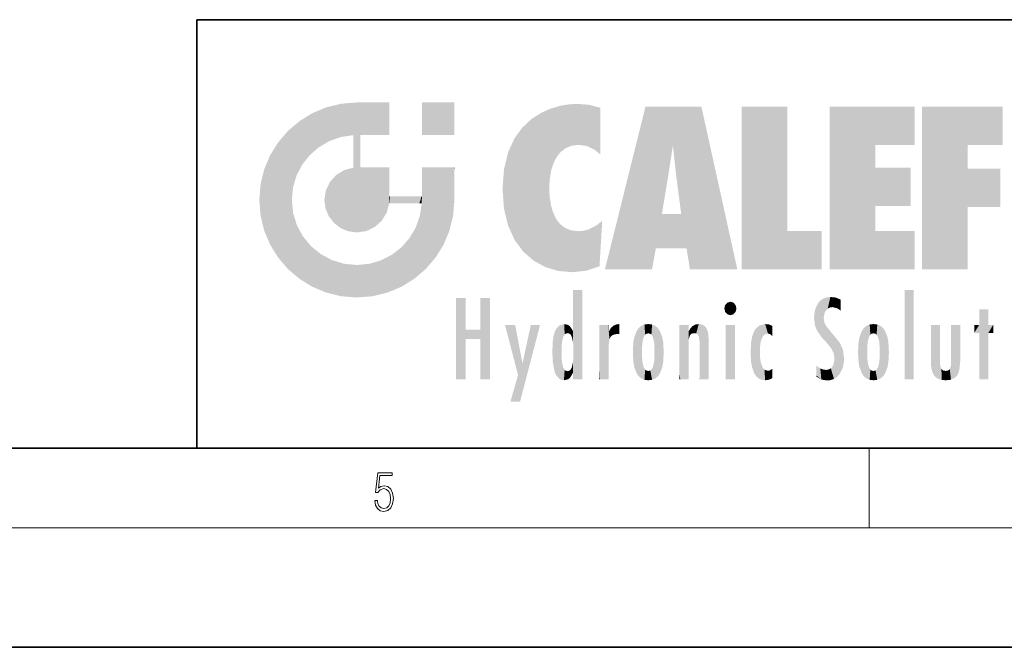
# Model space of a CAD drawing. Extents: x 0 to 420, y 0 to 297.
# Drawn here: x 221 to 271, y 0 to 32 of the extents above; entities that cross this region are included whole.
import ezdxf

# ---------------------------------------------------------------- set-up
doc = ezdxf.new("R2010")
doc.units = 0

msp = doc.modelspace()

# ---------------------------------------------------------------- linework, layer by layer
at = {"color": 7, "lineweight": 35}
for p, q in [((230, 31.5), (230, 10)), ((230, 31.5), (410, 31.5)), ((20, 10), (410, 10)), ((230, 10), (410, 10)), ((0, 0), (420, 0))]:
    msp.add_line(p, q, dxfattribs=at)
at = {"color": 7, "lineweight": 13}
for p, q in [((263.75, 6), (263.75, 10)), ((414, 6), (16, 6))]:
    msp.add_line(p, q, dxfattribs=at)
msp.add_lwpolyline([(238.932, 7.376), (238.97, 7.142), (239.066, 6.967), (239.207, 6.858), (239.395, 6.819), (239.591, 6.867), (239.739, 6.992), (239.835, 7.195), (239.869, 7.467), (239.835, 7.732), (239.744, 7.935), (239.6, 8.063), (239.414, 8.11), (239.241, 8.077), (239.116, 7.985), (239.187, 8.616), (239.802, 8.616), (239.802, 8.764), (239.088, 8.764), (238.978, 7.771), (239.093, 7.771), (239.214, 7.912), (239.391, 7.963), (239.531, 7.926), (239.637, 7.826), (239.702, 7.668), (239.727, 7.459), (239.704, 7.25), (239.639, 7.097), (239.535, 7), (239.399, 6.967), (239.264, 6.995), (239.161, 7.078), (239.095, 7.206), (239.068, 7.376)], close=True, dxfattribs=at)
at = {"color": 114, "lineweight": 5}
for points in [[(237.244, 27.282), (236.491, 27.097), (237.235, 25.611), (236.653, 25.404)], [(237.244, 27.282), (237.235, 25.611), (238.038, 27.346), (237.862, 25.706)], [(238.214, 24.082), (238.038, 27.346), (238.038, 20.82), (237.862, 25.706)], [(238.159, 27.346), (238.077, 27.346), (238.214, 24.082), (238.038, 27.346)], [(238.345, 27.346), (238.159, 27.346), (238.227, 25.715), (238.214, 25.715)], [(238.214, 25.715), (238.159, 27.346), (238.214, 24.097), (238.214, 24.082)], [(238.345, 27.346), (238.227, 25.715), (238.853, 27.346), (238.941, 25.714)], [(239.654, 27.346), (238.853, 27.346), (239.394, 25.713), (238.941, 25.714)], [(239.654, 27.346), (239.394, 25.713), (239.634, 25.713), (239.561, 25.713)], [(239.654, 27.346), (239.634, 25.713), (239.669, 25.713)], [(239.669, 27.346), (239.654, 27.346), (239.669, 25.728), (239.669, 25.713)], [(239.669, 27.346), (239.669, 25.728), (239.669, 27.038), (239.669, 26.53)], [(239.669, 27.346), (239.669, 27.038), (239.669, 27.307), (239.669, 27.225)], [(242.933, 27.346), (242.933, 25.715), (241.302, 27.346), (241.302, 25.715)], [(242.933, 27.346), (241.302, 27.346), (242.933, 27.346)], [(248.225, 27.174), (248.112, 24.675), (248.686, 27.253), (248.263, 24.855)], [(248.263, 24.855), (248.51, 25.047), (248.686, 27.253), (248.814, 25.173)], [(248.686, 27.253), (248.814, 25.173), (249.078, 27.275), (249.179, 25.217)], [(249.078, 27.275), (249.179, 25.217), (249.676, 27.231), (249.594, 25.161)], [(249.676, 27.231), (249.594, 25.161), (249.967, 24.975)], [(250.249, 27.08), (249.676, 27.231), (250.249, 24.741), (249.967, 24.975)], [(235.147, 26.402), (235.297, 24.223), (235.788, 26.8)], [(235.297, 24.223), (235.673, 24.698), (235.788, 26.8), (236.129, 25.095)], [(235.788, 26.8), (236.129, 25.095), (236.491, 27.097), (236.653, 25.404)], [(246.795, 26.509), (246.902, 19.409), (247.283, 26.824), (247.492, 19.085)], [(247.283, 26.824), (247.492, 19.085), (247.761, 27.036)], [(247.492, 19.085), (247.692, 23.051), (247.761, 27.036), (247.714, 23.477)], [(247.761, 27.036), (247.714, 23.477), (247.789, 23.92)], [(248.225, 27.174), (247.761, 27.036), (247.873, 24.204), (247.789, 23.92)], [(248.225, 27.174), (247.873, 24.204), (248.112, 24.675), (247.988, 24.471)], [(250.249, 27.08), (250.249, 24.741), (250.249, 25.91), (250.249, 24.762)], [(250.249, 27.08), (250.249, 25.91), (250.249, 26.907), (250.249, 26.639)], [(250.249, 27.08), (250.249, 26.907), (250.249, 27.024)], [(252.851, 18.967), (252.524, 27.135), (250.485, 18.967)], [(255.329, 27.135), (252.524, 27.135), (254.067, 23.647), (253.898, 25.185)], [(253.898, 25.185), (252.524, 27.135), (253.042, 20.018), (252.851, 18.967)], [(255.329, 27.135), (254.067, 23.647), (254.09, 23.476), (254.075, 23.591)], [(255.329, 27.135), (254.09, 23.476), (254.212, 22.542), (254.124, 23.216)], [(255.329, 27.135), (254.212, 22.542), (254.315, 21.751), (254.313, 21.764)], [(255.329, 27.135), (254.315, 21.751), (254.754, 18.967), (254.585, 20.018)], [(255.329, 27.135), (254.754, 18.967), (257.132, 18.967)], [(257.346, 27.135), (259.644, 27.135), (257.346, 18.967), (259.644, 20.895)], [(264.062, 25.206), (261.764, 18.967), (266.033, 27.135), (261.764, 27.135)], [(264.062, 25.206), (266.033, 27.135), (266.033, 25.206)], [(268.689, 25.206), (266.391, 18.967), (270.446, 27.135), (266.391, 27.135)], [(268.689, 25.206), (270.446, 27.135), (270.446, 25.206)], [(235.147, 26.402), (234.576, 25.912), (234.836, 23.088), (234.774, 22.451)], [(235.147, 26.402), (234.836, 23.088), (235.297, 24.223), (235.014, 23.682)], [(246.34, 26.084), (246.384, 19.863), (246.795, 26.509), (246.902, 19.409)], [(234.576, 18.99), (234.576, 25.912), (234.087, 25.342)], [(235.147, 18.501), (234.774, 22.451), (234.576, 18.99), (234.576, 25.912)], [(238.038, 20.82), (237.862, 25.706), (237.862, 25.692)], [(238.214, 25.715), (238.214, 24.097), (238.214, 25.407), (238.214, 24.898)], [(238.214, 25.715), (238.214, 25.407), (238.214, 25.675), (238.214, 25.594)], [(245.944, 25.535), (245.954, 20.449), (246.34, 26.084), (246.384, 19.863)], [(233.689, 24.701), (234.087, 19.56), (234.087, 25.342), (234.576, 18.99)], [(238.038, 20.82), (237.862, 25.692), (237.862, 24.38), (237.862, 24.889)], [(245.63, 24.848), (245.954, 20.449), (245.944, 25.535)], [(264.062, 20.895), (261.764, 18.967), (264.062, 24.069), (264.062, 25.206)], [(266.391, 18.967), (268.689, 25.206), (268.689, 18.967), (268.689, 24.026)], [(245.423, 24.006), (245.628, 21.166), (245.63, 24.848), (245.954, 20.449)], [(253.898, 25.185), (253.042, 20.018), (253.352, 21.787), (253.346, 21.751)], [(253.898, 25.185), (253.352, 21.787), (253.394, 22.041), (253.365, 21.864)], [(253.898, 25.185), (253.394, 22.041), (253.658, 23.626), (253.478, 22.542)], [(253.898, 25.185), (253.658, 23.626), (253.78, 24.416), (253.662, 23.647)], [(233.392, 23.998), (233.689, 20.202), (233.689, 24.701), (234.087, 19.56)], [(238.038, 20.82), (237.862, 24.38), (237.862, 24.111), (237.862, 24.193)], [(233.207, 23.245), (233.392, 20.904), (233.392, 23.998), (233.689, 20.202)], [(236.999, 23.702), (237.218, 21.045), (237.399, 23.949), (237.607, 20.879)], [(237.399, 23.949), (237.607, 20.879), (237.862, 24.072)], [(238.038, 20.82), (237.862, 24.111), (237.607, 20.879), (237.862, 24.072)], [(238.518, 20.893), (238.249, 24.082), (238.038, 20.82), (238.214, 24.082)], [(238.518, 20.893), (238.488, 24.082), (238.249, 24.082), (238.322, 24.082)], [(238.518, 20.893), (238.942, 21.099), (238.488, 24.082), (238.941, 24.082)], [(239.656, 24.082), (238.941, 24.082), (239.289, 21.412), (238.942, 21.099)], [(239.656, 24.082), (239.289, 21.412), (239.659, 22.275), (239.536, 21.812)], [(239.669, 24.082), (239.656, 24.082), (239.669, 22.627), (239.659, 22.275)], [(239.669, 24.082), (239.669, 22.627), (239.669, 23.355), (239.669, 22.64)], [(239.669, 24.082), (239.669, 23.355), (239.669, 23.974), (239.669, 23.808)], [(239.669, 24.082), (239.669, 23.974), (239.669, 24.047)], [(241.499, 18.99), (241.423, 24.082), (241.302, 24.082), (241.341, 24.082)], [(241.499, 18.99), (241.302, 24.082), (241.302, 23.355), (241.302, 24.069)], [(241.423, 24.082), (241.499, 18.99), (241.609, 24.082), (241.988, 19.56)], [(241.609, 24.082), (241.988, 19.56), (242.117, 24.082), (242.386, 20.202)], [(242.117, 24.082), (242.386, 20.202), (242.918, 24.082), (242.683, 20.904)], [(242.918, 24.082), (242.683, 20.904), (242.869, 21.657)], [(242.869, 21.657), (242.933, 22.451), (242.918, 24.082), (242.933, 23.774)], [(242.918, 24.082), (242.933, 23.774), (242.933, 24.082), (242.933, 23.961)], [(242.933, 24.082), (242.933, 23.961), (242.933, 24.043)], [(242.933, 23.267), (242.933, 23.774), (242.933, 22.466), (242.933, 22.451)], [(245.349, 22.997), (245.421, 22.015), (245.423, 24.006), (245.628, 21.166)], [(264.062, 20.895), (264.062, 24.069), (264.062, 22.141)], [(264.062, 22.141), (264.062, 24.069), (265.831, 22.141), (265.831, 24.069)], [(268.689, 18.967), (268.689, 24.026), (268.689, 22.098), (270.334, 24.026)], [(268.689, 22.098), (270.334, 24.026), (270.334, 22.098)], [(233.143, 22.451), (233.207, 21.657), (233.207, 23.245), (233.392, 20.904)], [(236.48, 22.931), (236.631, 21.632), (236.685, 23.355), (236.888, 21.301)], [(236.685, 23.355), (236.888, 21.301), (236.999, 23.702), (237.218, 21.045)], [(241.499, 18.99), (241.302, 23.355), (241.302, 22.735), (241.302, 22.902)], [(236.407, 22.451), (236.466, 22.02), (236.48, 22.931), (236.631, 21.632)], [(241.499, 18.99), (241.302, 22.735), (241.302, 22.627), (241.302, 22.662)], [(248.14, 18.891), (247.714, 22.607), (247.492, 19.085), (247.692, 23.051)], [(235.03, 21.181), (234.84, 21.793), (235.147, 18.501), (234.774, 22.451)], [(239.669, 22.627), (239.659, 22.275), (239.708, 22.627), (239.673, 22.275)], [(240.476, 22.275), (239.708, 22.627), (239.673, 22.275)], [(240.476, 22.275), (239.977, 22.627), (239.708, 22.627), (239.79, 22.627)], [(240.476, 22.275), (240.985, 22.275), (239.977, 22.627), (240.485, 22.627)], [(241.287, 22.627), (240.485, 22.627), (241.172, 22.275), (240.985, 22.275)], [(241.287, 22.627), (241.172, 22.275), (241.293, 22.275), (241.253, 22.275)], [(241.499, 18.99), (241.302, 22.627), (241.198, 21.648), (241.293, 22.275)], [(241.287, 22.627), (241.293, 22.275), (241.302, 22.627)], [(247.87, 21.874), (247.788, 22.157), (248.14, 18.891), (247.714, 22.607)], [(248.14, 18.891), (247.982, 21.61), (247.87, 21.874)], [(254.585, 20.018), (253.4, 21.751), (253.042, 20.018), (253.346, 21.751)], [(254.585, 20.018), (254.223, 21.751), (253.4, 21.751), (254.084, 21.751)], [(254.585, 20.018), (254.315, 21.751), (254.223, 21.751), (254.285, 21.751)], [(241.499, 18.99), (241.198, 21.648), (240.929, 18.501), (240.991, 21.067)], [(248.14, 18.891), (248.25, 21.234), (247.982, 21.61), (248.103, 21.41)], [(250.347, 21.349), (250.351, 21.404), (250.217, 19.139), (250.046, 21.165)], [(250.347, 21.349), (250.217, 19.139), (250.325, 20.973), (250.283, 20.262)], [(250.347, 21.349), (250.325, 20.973), (250.341, 21.235)], [(235.331, 20.626), (235.03, 21.181), (235.788, 18.102), (235.147, 18.501)], [(240.682, 20.542), (240.929, 18.501), (240.991, 21.067)], [(248.83, 18.826), (248.25, 21.234), (248.14, 18.891)], [(248.83, 18.826), (248.782, 20.927), (248.25, 21.234), (248.489, 21.048)], [(248.83, 18.826), (249.54, 18.899), (248.782, 20.927), (249.134, 20.884)], [(249.54, 18.899), (249.407, 20.905), (249.134, 20.884)], [(250.216, 19.119), (249.649, 20.963), (249.54, 18.899), (249.407, 20.905)], [(250.217, 19.139), (250.046, 21.165), (250.216, 19.119), (249.649, 20.963)], [(257.346, 18.967), (259.644, 20.895), (261.368, 18.967), (261.368, 20.895)], [(264.062, 20.895), (266.033, 20.895), (261.764, 18.967), (266.033, 18.967)], [(235.331, 20.626), (235.788, 18.102), (235.73, 20.143)], [(240.682, 20.542), (240.285, 20.086), (240.929, 18.501), (240.287, 18.102)], [(235.73, 20.143), (235.788, 18.102), (236.213, 19.745), (236.491, 17.806)], [(239.81, 19.711), (240.287, 18.102), (240.285, 20.086)], [(236.213, 19.745), (236.491, 17.806), (236.767, 19.444), (237.244, 17.62)], [(236.767, 19.444), (237.244, 17.62), (237.38, 19.253), (238.038, 17.556)], [(238.674, 19.249), (238.832, 17.62), (239.269, 19.428), (239.585, 17.806)], [(239.269, 19.428), (239.585, 17.806), (239.81, 19.711), (240.287, 18.102)], [(237.38, 19.253), (238.038, 17.556), (238.038, 19.187), (238.832, 17.62)], [(238.038, 19.187), (238.832, 17.62), (238.674, 19.249)], [(248.903, 15.113), (248.891, 17.626), (248.892, 17.902), (248.892, 17.819)], [(248.903, 15.113), (248.892, 17.902), (248.915, 17.941), (248.893, 17.941)], [(248.903, 15.113), (248.915, 17.941), (248.907, 14.816)], [(248.95, 13.446), (248.907, 14.816), (249.232, 17.941), (248.915, 17.941)], [(248.95, 13.446), (249.232, 17.941), (249.054, 13.446)], [(249.303, 13.446), (249.054, 13.446), (249.303, 17.941), (249.232, 17.941)], [(249.351, 13.446), (249.303, 13.446), (249.351, 17.907), (249.351, 17.941)], [(249.303, 13.446), (249.303, 17.941), (249.351, 17.941)], [(249.351, 13.446), (249.351, 17.907), (249.351, 14.412), (249.351, 15.952)], [(265.982, 17.941), (265.982, 13.446), (265.524, 17.941), (265.524, 13.446)], [(265.982, 17.941), (265.524, 17.941), (265.982, 17.941)], [(243.495, 15.937), (243.495, 13.446), (243.495, 17.529), (243.008, 13.446)], [(243.495, 17.529), (243.008, 13.446), (243.008, 17.529)], [(244.719, 17.529), (244.231, 15.466), (244.231, 15.937), (243.495, 15.466)], [(244.719, 13.446), (244.231, 13.446), (244.719, 17.529), (244.231, 15.466)], [(244.719, 17.529), (244.231, 15.937), (244.231, 17.529)], [(248.903, 15.113), (248.888, 15.303), (248.891, 17.626), (248.889, 17.081)], [(256.521, 16.837), (256.631, 17.299), (256.479, 17.01), (256.521, 17.179)], [(256.521, 16.837), (256.936, 17.299), (256.631, 17.299), (256.786, 17.345)], [(256.521, 16.837), (257.088, 17.01), (256.936, 17.299), (257.046, 17.179)], [(261.383, 15.538), (261.305, 17.409), (261.126, 15.906), (261.184, 17.276)], [(261.383, 15.538), (261.466, 16.549), (261.305, 17.409), (261.455, 17.508)], [(261.617, 17.564), (261.455, 17.508), (261.519, 16.811), (261.466, 16.549)], [(261.617, 17.564), (261.519, 16.811), (261.802, 17.584), (261.668, 17.001)], [(261.668, 17.001), (261.775, 17.055), (261.802, 17.584), (261.9, 17.075)], [(261.802, 17.584), (261.9, 17.075), (262.072, 17.555), (262.144, 17.016)], [(262.072, 17.555), (262.144, 17.016), (262.319, 17.448), (262.319, 17.422)], [(262.317, 17.256), (262.318, 17.379), (262.144, 17.016), (262.319, 17.422)], [(248.888, 15.303), (248.883, 15.9), (248.889, 17.081)], [(256.521, 16.837), (256.936, 16.715), (257.088, 17.01), (257.046, 16.837)], [(256.521, 16.837), (256.631, 16.715), (256.936, 16.715), (256.786, 16.668)], [(261.035, 16.13), (261.03, 16.944), (260.979, 16.538)], [(261.035, 16.13), (261.126, 15.906), (261.03, 16.944), (261.184, 17.276)], [(262.317, 17.256), (262.144, 17.016), (262.315, 16.958), (262.314, 16.901)], [(269.728, 16.955), (269.269, 15.78), (269.269, 16.181), (269.021, 15.78)], [(269.728, 13.446), (269.269, 13.446), (269.728, 16.955), (269.269, 15.78)], [(269.728, 16.955), (269.269, 16.181), (269.269, 16.955)], [(269.728, 16.181), (269.728, 13.446), (269.728, 16.955)], [(261.624, 15.277), (261.498, 16.313), (261.383, 15.538), (261.466, 16.549)], [(261.624, 15.277), (261.62, 16.083), (261.498, 16.313), (261.602, 16.105)], [(244.231, 15.937), (243.495, 15.466), (243.495, 15.937), (243.495, 13.446)], [(246.126, 13.668), (245.472, 16.181), (246.345, 14.274), (245.984, 16.181)], [(246.228, 12.325), (246.345, 14.274), (247.232, 16.181), (246.355, 14.274)], [(247.232, 16.181), (246.355, 14.274), (246.769, 16.181)], [(247.953, 13.859), (247.958, 15.8), (248.026, 13.679), (248.032, 15.969)], [(248.026, 13.679), (248.032, 15.969), (248.189, 13.479), (248.199, 16.154)], [(248.189, 13.479), (248.199, 16.154), (248.298, 13.423)], [(248.444, 16.224), (248.331, 15.305), (248.199, 16.154), (248.318, 15.115)], [(248.199, 16.154), (248.318, 15.115), (248.298, 13.423), (248.317, 14.816)], [(248.467, 15.702), (248.39, 15.572), (248.444, 16.224), (248.331, 15.305)], [(248.641, 16.18), (248.467, 15.702), (248.444, 16.224)], [(248.641, 16.18), (248.62, 15.769), (248.467, 15.702), (248.519, 15.744)], [(248.62, 15.769), (248.641, 16.18), (248.71, 15.744), (248.739, 16.107)], [(248.71, 15.744), (248.739, 16.107), (248.759, 15.702), (248.883, 15.878)], [(248.759, 15.702), (248.883, 15.878), (248.831, 15.57)], [(248.888, 15.303), (248.831, 15.57), (248.883, 15.9), (248.883, 15.878)], [(250.555, 13.446), (250.26, 16.181), (250.235, 13.446), (250.212, 16.181)], [(250.235, 13.446), (250.212, 16.181), (250.212, 16.152)], [(250.235, 13.446), (250.212, 16.152), (250.212, 13.881), (250.212, 14.627)], [(250.648, 16.181), (250.331, 16.181), (250.555, 13.446), (250.26, 16.181)], [(250.555, 13.446), (250.627, 13.446), (250.648, 16.181), (250.675, 13.446)], [(250.67, 16.181), (250.648, 16.181), (250.67, 15.87), (250.67, 15.845)], [(250.648, 16.181), (250.675, 13.446), (250.67, 15.845), (250.675, 15.168)], [(250.67, 16.181), (250.67, 15.87), (250.67, 16.118), (250.67, 16.013)], [(250.67, 15.845), (250.675, 15.168), (250.68, 15.845), (250.716, 15.467)], [(250.68, 15.845), (250.716, 15.467), (250.781, 16.018)], [(250.716, 15.467), (250.771, 15.577), (250.781, 16.018), (250.856, 15.658)], [(250.781, 16.018), (250.856, 15.658), (250.911, 16.142), (250.972, 15.709)], [(250.911, 16.142), (250.972, 15.709), (251.043, 16.203), (251.124, 15.726)], [(251.202, 16.224), (251.043, 16.203), (251.163, 15.723), (251.124, 15.726)], [(251.202, 16.224), (251.163, 15.723), (251.202, 15.745), (251.202, 15.721)], [(251.202, 16.224), (251.202, 15.745), (251.202, 16.172), (251.202, 16.094)], [(251.914, 14.309), (251.96, 15.567), (251.96, 14.059), (252.09, 15.902)], [(251.96, 14.059), (252.09, 15.902), (252.09, 13.725), (252.189, 16.034)], [(252.09, 13.725), (252.189, 16.034), (252.189, 13.593), (252.315, 16.136)], [(252.189, 13.593), (252.315, 16.136), (252.315, 13.492)], [(252.472, 16.201), (252.368, 15.292), (252.315, 16.136), (252.355, 15.102)], [(252.315, 16.136), (252.355, 15.102), (252.315, 13.492)], [(252.506, 15.691), (252.427, 15.56), (252.472, 16.201), (252.368, 15.292)], [(252.663, 16.224), (252.506, 15.691), (252.472, 16.201)], [(252.663, 16.224), (252.663, 15.759), (252.506, 15.691), (252.56, 15.733)], [(252.663, 16.224), (252.853, 16.201), (252.663, 15.759), (252.766, 15.733)], [(252.853, 16.201), (252.82, 15.691), (252.766, 15.733)], [(253.01, 16.136), (252.898, 15.56), (252.853, 16.201), (252.82, 15.691)], [(252.97, 15.102), (252.957, 15.292), (253.01, 16.136), (252.898, 15.56)], [(253.136, 16.034), (253.01, 13.492), (253.01, 16.136), (252.97, 14.521)], [(253.01, 16.136), (252.97, 14.521), (252.97, 15.102), (252.97, 14.805)], [(253.235, 15.902), (253.136, 13.594), (253.136, 16.034), (253.01, 13.492)], [(253.366, 15.567), (253.235, 13.725), (253.235, 15.902), (253.136, 13.594)], [(254.275, 16.181), (254.227, 16.181), (254.524, 13.446), (254.275, 13.446)], [(254.275, 13.446), (254.227, 16.181), (254.227, 14.999), (254.227, 16.161)], [(254.275, 16.181), (254.524, 13.446), (254.346, 16.181)], [(254.663, 16.181), (254.346, 16.181), (254.628, 13.446), (254.524, 13.446)], [(254.663, 16.181), (254.628, 13.446), (254.686, 13.446)], [(254.686, 16.181), (254.663, 16.181), (254.686, 13.461), (254.686, 13.446)], [(254.686, 16.181), (254.686, 13.461), (254.686, 14.83), (254.686, 14.299)], [(254.686, 16.181), (254.686, 14.83), (254.686, 15.111), (254.686, 15.025)], [(254.686, 16.181), (254.686, 15.111), (254.686, 15.867), (254.686, 15.152)], [(254.686, 16.181), (254.686, 15.867), (254.686, 16.024), (254.686, 15.89)], [(254.686, 16.181), (254.686, 16.024), (254.686, 16.122)], [(254.695, 15.867), (254.686, 15.867), (254.702, 15.505), (254.688, 15.385)], [(254.688, 15.385), (254.686, 15.867), (254.686, 15.152)], [(254.695, 15.867), (254.702, 15.505), (254.782, 16.016)], [(254.702, 15.505), (254.757, 15.661), (254.782, 16.016), (254.838, 15.74)], [(254.782, 16.016), (254.838, 15.74), (254.891, 16.129), (254.964, 15.769)], [(254.891, 16.129), (254.964, 15.769), (255.026, 16.2), (255.068, 15.75)], [(255.026, 16.2), (255.068, 15.75), (255.193, 16.224)], [(255.068, 15.75), (255.143, 15.699), (255.193, 16.224), (255.203, 15.595)], [(255.193, 16.224), (255.203, 15.595), (255.399, 16.187), (255.236, 15.336)], [(255.259, 13.446), (255.576, 13.446), (255.236, 15.336), (255.399, 16.187)], [(255.576, 13.446), (255.539, 16.084), (255.399, 16.187)], [(255.647, 13.446), (255.646, 15.872), (255.576, 13.446), (255.539, 16.084)], [(255.695, 13.446), (255.679, 15.699), (255.647, 13.446), (255.646, 15.872)], [(257.01, 16.181), (257.01, 13.446), (256.552, 16.181), (256.552, 13.446)], [(257.01, 16.181), (256.552, 16.181), (257.01, 16.181)], [(258.083, 13.598), (258.041, 15.977), (257.977, 13.757), (257.948, 15.811)], [(258.223, 13.48), (258.242, 16.157), (258.083, 13.598), (258.041, 15.977)], [(258.278, 14.514), (258.266, 14.838), (258.223, 13.48), (258.242, 16.157)], [(258.242, 16.157), (258.305, 15.336), (258.53, 16.224), (258.39, 15.574)], [(258.266, 14.838), (258.279, 15.158), (258.242, 16.157), (258.305, 15.336)], [(258.39, 15.574), (258.504, 15.699), (258.53, 16.224), (258.671, 15.748)], [(258.53, 16.224), (258.671, 15.748), (258.718, 16.203), (258.798, 15.711)], [(258.895, 16.132), (258.718, 16.203), (258.885, 15.618), (258.798, 15.711)], [(258.895, 16.132), (258.885, 15.618), (258.895, 15.671), (258.895, 15.618)], [(258.895, 16.132), (258.895, 15.671), (258.895, 16.067), (258.895, 15.951)], [(261.649, 16.048), (261.62, 16.083), (261.838, 15.015), (261.624, 15.277)], [(261.649, 16.048), (261.838, 15.015), (261.733, 15.947)], [(261.733, 15.947), (261.838, 15.015), (261.934, 15.702), (261.961, 14.775)], [(263.392, 15.902), (263.392, 13.725), (263.261, 15.567), (263.261, 14.059)], [(263.491, 16.034), (263.491, 13.593), (263.392, 15.902), (263.392, 13.725)], [(263.617, 16.136), (263.617, 13.492), (263.491, 16.034), (263.491, 13.593)], [(263.774, 16.201), (263.67, 15.292), (263.617, 16.136)], [(263.67, 15.292), (263.657, 15.102), (263.617, 16.136), (263.657, 14.521)], [(263.617, 16.136), (263.657, 14.521), (263.617, 13.492), (263.67, 14.334)], [(263.774, 16.201), (263.807, 15.691), (263.67, 15.292), (263.729, 15.56)], [(263.964, 16.224), (263.807, 15.691), (263.774, 16.201)], [(263.964, 16.224), (263.964, 15.759), (263.807, 15.691), (263.861, 15.733)], [(263.964, 16.224), (264.155, 16.201), (263.964, 15.759), (264.067, 15.733)], [(264.155, 16.201), (264.121, 15.691), (264.067, 15.733)], [(264.312, 16.136), (264.2, 15.56), (264.155, 16.201), (264.121, 15.691)], [(264.271, 15.102), (264.259, 15.292), (264.312, 16.136), (264.2, 15.56)], [(264.271, 14.521), (264.312, 16.136), (264.259, 14.334), (264.312, 13.492)], [(264.271, 14.521), (264.271, 14.805), (264.312, 16.136), (264.271, 15.102)], [(264.312, 13.492), (264.312, 16.136), (264.438, 13.593), (264.438, 16.034)], [(264.438, 13.593), (264.438, 16.034), (264.537, 13.725), (264.537, 15.902)], [(264.537, 13.725), (264.537, 15.902), (264.667, 14.059), (264.667, 15.567)], [(266.866, 14.035), (266.901, 16.181), (266.844, 16.169), (266.844, 16.181)], [(266.866, 14.035), (266.844, 16.169), (266.844, 14.837), (266.844, 15.456)], [(266.866, 14.035), (266.901, 13.863), (266.901, 16.181), (266.998, 13.65)], [(266.901, 16.181), (266.998, 13.65), (267.005, 16.181), (267.096, 13.545)], [(267.005, 16.181), (267.096, 13.545), (267.254, 16.181), (267.226, 13.467)], [(267.254, 16.181), (267.226, 13.467), (267.304, 14.235), (267.394, 13.419)], [(267.302, 16.181), (267.254, 16.181), (267.302, 14.482), (267.302, 14.469)], [(267.254, 16.181), (267.304, 14.235), (267.302, 14.469)], [(267.302, 16.181), (267.302, 14.482), (267.302, 15.792), (267.302, 15.183)], [(267.302, 16.181), (267.302, 15.792), (267.302, 16.13), (267.302, 16.027)], [(268.038, 13.519), (267.976, 16.181), (267.857, 16.181), (267.905, 16.181)], [(268.038, 13.519), (267.857, 16.181), (267.857, 15.167), (267.857, 16.162)], [(268.293, 16.181), (267.976, 16.181), (268.14, 13.616), (268.038, 13.519)], [(268.293, 16.181), (268.14, 13.616), (268.274, 13.91), (268.216, 13.74)], [(268.293, 16.181), (268.274, 13.91), (268.315, 14.334)], [(268.315, 16.181), (268.293, 16.181), (268.315, 14.347), (268.315, 14.334)], [(268.315, 16.181), (268.315, 14.347), (268.315, 15.762), (268.315, 15.104)], [(268.315, 16.181), (268.315, 15.762), (268.315, 16.126), (268.315, 16.014)], [(269.269, 16.181), (269.021, 15.78), (269.021, 16.181)], [(269.728, 16.181), (269.971, 16.181), (269.728, 13.446), (269.728, 15.78)], [(269.728, 15.78), (269.971, 16.181), (269.971, 15.78)], [(247.866, 14.347), (247.85, 14.849), (247.953, 13.859), (247.868, 15.34)], [(247.868, 15.34), (247.907, 15.609), (247.953, 13.859), (247.958, 15.8)], [(251.888, 14.805), (251.914, 15.314), (251.914, 14.309), (251.96, 15.567)], [(253.411, 15.314), (253.366, 14.059), (253.366, 15.567), (253.235, 13.725)], [(255.259, 13.446), (255.236, 15.336), (255.236, 14.234), (255.236, 15.315)], [(255.695, 15.325), (255.679, 15.699), (255.695, 13.459), (255.695, 13.446)], [(255.695, 15.325), (255.695, 13.459), (255.695, 14.899), (255.695, 14.23)], [(255.695, 15.325), (255.695, 14.899), (255.695, 15.27), (255.695, 15.156)], [(257.798, 14.789), (257.823, 14.325), (257.828, 15.34), (257.863, 14.085)], [(257.828, 15.34), (257.863, 14.085), (257.882, 15.619), (257.977, 13.757)], [(257.977, 13.757), (257.948, 15.811), (257.882, 15.619)], [(261.934, 15.702), (261.961, 14.775), (261.973, 15.656), (262.007, 14.491)], [(261.973, 15.656), (262.007, 14.491), (262.229, 15.341)], [(262.266, 13.71), (262.229, 15.341), (262.136, 13.572), (262.007, 14.491)], [(262.436, 14.05), (262.327, 15.185), (262.266, 13.71), (262.229, 15.341)], [(263.216, 14.309), (263.189, 14.805), (263.261, 15.567), (263.216, 15.314)], [(263.261, 15.567), (263.261, 14.059), (263.216, 14.309)], [(264.667, 14.059), (264.667, 15.567), (264.713, 14.309), (264.713, 15.314)], [(250.675, 15.168), (250.675, 13.446), (250.675, 14.164), (250.675, 13.458)], [(250.675, 15.168), (250.675, 14.164), (250.675, 15.013), (250.675, 14.777)], [(250.675, 15.168), (250.675, 15.013), (250.675, 15.117)], [(252.355, 15.102), (252.355, 14.521), (252.315, 13.492), (252.368, 14.334)], [(252.356, 14.805), (252.355, 14.521), (252.355, 15.102)], [(253.438, 14.805), (253.411, 14.309), (253.411, 15.314), (253.366, 14.059)], [(254.275, 13.446), (254.227, 14.999), (254.227, 13.684), (254.227, 14.047)], [(262.495, 14.459), (262.433, 14.931), (262.436, 14.05), (262.327, 15.185)], [(263.657, 14.805), (263.657, 14.521), (263.657, 15.102)], [(264.713, 14.309), (264.713, 15.314), (264.739, 14.805)], [(266.866, 14.035), (266.844, 14.837), (266.844, 14.494), (266.844, 14.599)], [(268.038, 13.519), (267.857, 15.167), (267.857, 14.546), (267.857, 14.708)], [(248.298, 13.423), (248.317, 14.816), (248.318, 14.513)], [(248.331, 14.323), (248.43, 13.403), (248.318, 14.513), (248.298, 13.423)], [(248.903, 14.518), (248.893, 13.772), (248.888, 14.327), (248.893, 13.798)], [(248.95, 13.446), (248.893, 13.446), (248.907, 14.816), (248.903, 14.518)], [(248.903, 14.518), (248.893, 13.446), (248.893, 13.622), (248.893, 13.472)], [(248.903, 14.518), (248.893, 13.622), (248.893, 13.772), (248.893, 13.731)], [(249.351, 13.446), (249.351, 14.412), (249.351, 13.571), (249.351, 13.828)], [(252.315, 13.492), (252.368, 14.334), (252.472, 13.426), (252.427, 14.068)], [(252.853, 13.426), (252.898, 14.068), (253.01, 13.492), (252.957, 14.334)], [(253.01, 13.492), (252.957, 14.334), (252.97, 14.521)], [(258.361, 13.423), (258.304, 14.324), (258.223, 13.48), (258.278, 14.514)], [(262.136, 13.572), (262.007, 14.491), (261.98, 13.47), (261.963, 14.209)], [(263.617, 13.492), (263.67, 14.334), (263.774, 13.426), (263.729, 14.068)], [(264.155, 13.426), (264.2, 14.068), (264.312, 13.492), (264.259, 14.334)], [(266.866, 14.035), (266.844, 14.494), (266.844, 14.442)], [(268.038, 13.519), (267.857, 14.442), (267.851, 13.432), (267.857, 14.214)], [(268.038, 13.519), (267.857, 14.546), (267.857, 14.442), (267.857, 14.47)], [(246.228, 12.325), (245.745, 12.325), (246.345, 14.274), (246.126, 13.668)], [(248.331, 14.323), (248.39, 14.055), (248.43, 13.403), (248.467, 13.925)], [(248.43, 13.403), (248.467, 13.925), (248.642, 13.452), (248.519, 13.883)], [(248.519, 13.883), (248.62, 13.857), (248.642, 13.452), (248.71, 13.883)], [(248.642, 13.452), (248.71, 13.883), (248.742, 13.535), (248.759, 13.926)], [(248.742, 13.535), (248.759, 13.926), (248.893, 13.798), (248.831, 14.058)], [(248.893, 13.798), (248.831, 14.058), (248.888, 14.327)], [(250.235, 13.446), (250.212, 13.881), (250.212, 13.501), (250.212, 13.615)], [(252.472, 13.426), (252.427, 14.068), (252.506, 13.936)], [(252.663, 13.403), (252.472, 13.426), (252.56, 13.894), (252.506, 13.936)], [(252.663, 13.403), (252.56, 13.894), (252.766, 13.894), (252.663, 13.868)], [(252.663, 13.403), (252.766, 13.894), (252.853, 13.426)], [(252.766, 13.894), (252.82, 13.936), (252.853, 13.426), (252.898, 14.068)], [(255.259, 13.446), (255.236, 14.234), (255.236, 13.558), (255.236, 13.735)], [(258.361, 13.423), (258.525, 13.403), (258.304, 14.324), (258.388, 14.066)], [(258.525, 13.403), (258.498, 13.931), (258.388, 14.066)], [(258.717, 13.428), (258.661, 13.879), (258.525, 13.403), (258.498, 13.931)], [(258.895, 13.511), (258.751, 13.893), (258.717, 13.428), (258.661, 13.879)], [(258.895, 13.982), (258.751, 13.893), (258.895, 13.534), (258.895, 13.511)], [(258.895, 13.982), (258.895, 13.534), (258.895, 13.933), (258.895, 13.86)], [(261.349, 13.438), (261.294, 13.997), (261.096, 14.107), (261.096, 14.134)], [(261.349, 13.438), (261.096, 14.107), (261.096, 13.644), (261.096, 13.729)], [(261.401, 13.951), (261.294, 13.997), (261.632, 13.392), (261.349, 13.438)], [(261.401, 13.951), (261.632, 13.392), (261.578, 13.922)], [(261.578, 13.922), (261.632, 13.392), (261.715, 13.943), (261.815, 13.412)], [(261.715, 13.943), (261.815, 13.412), (261.824, 14.002), (261.98, 13.47)], [(261.824, 14.002), (261.98, 13.47), (261.906, 14.093)], [(261.98, 13.47), (261.963, 14.209), (261.906, 14.093)], [(263.774, 13.426), (263.729, 14.068), (263.807, 13.936)], [(263.964, 13.403), (263.774, 13.426), (263.861, 13.894), (263.807, 13.936)], [(263.964, 13.403), (263.861, 13.894), (264.067, 13.894), (263.964, 13.868)], [(263.964, 13.403), (264.067, 13.894), (264.155, 13.426)], [(264.067, 13.894), (264.121, 13.936), (264.155, 13.426), (264.2, 14.068)], [(267.304, 14.235), (267.394, 13.419), (267.317, 14.118)], [(267.394, 13.419), (267.372, 13.97), (267.317, 14.118)], [(267.604, 13.403), (267.455, 13.896), (267.394, 13.419), (267.372, 13.97)], [(267.711, 13.894), (267.584, 13.868), (267.604, 13.403), (267.455, 13.896)], [(267.851, 13.432), (267.792, 13.963), (267.604, 13.403), (267.711, 13.894)], [(267.851, 13.432), (267.857, 14.214), (267.792, 13.963), (267.845, 14.103)], [(249.351, 13.446), (249.351, 13.571), (249.351, 13.492)], [(250.235, 13.446), (250.212, 13.501), (250.212, 13.446)], [(254.275, 13.446), (254.227, 13.684), (254.227, 13.475), (254.227, 13.524)], [(254.275, 13.446), (254.227, 13.475), (254.227, 13.446)], [(255.259, 13.446), (255.236, 13.558), (255.236, 13.446), (255.236, 13.482)], [(261.349, 13.438), (261.096, 13.644), (261.096, 13.587)]]:
    msp.add_solid(points, dxfattribs=at)

doc.saveas('drawing.dxf')
